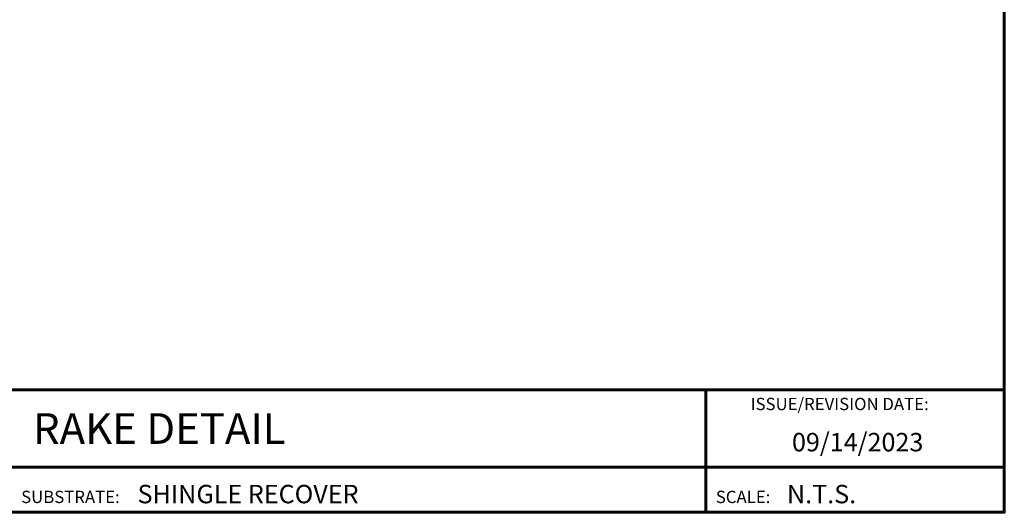
# Model space of a CAD drawing. Units: inches. Extents: x 1 to 413, y 0 to 47.
# Drawn here: x 26 to 62, y 0 to 18 of the extents above; entities that cross this region are included whole.
import ezdxf
from ezdxf.enums import TextEntityAlignment as Align

# ---------------------------------------------------------------- set-up
doc = ezdxf.new("R2010")
doc.units = ezdxf.units.IN
doc.header["$MEASUREMENT"] = 0
doc.layers.add('BOARDER', color=6, linetype='Continuous')
doc.layers.add('TXT', color=2, linetype='Continuous')
doc.styles.add('Annotative', font='arial.ttf')
doc.styles.get("Standard").update_dxf_attribs({"font": 'romans.shx'})

msp = doc.modelspace()

# ---------------------------------------------------------------- linework, layer by layer
at = {"layer": 'BOARDER', "lineweight": 60}
for p, q in [((61.51837, 4.84896), (0.85692, 4.84896)), ((50.80871, 4.84896), (50.80871, 0.45583)), ((10.51142, 2.07371), (61.51837, 2.07371))]:
    msp.add_line(p, q, dxfattribs=at)
msp.add_lwpolyline([(61.51837, 47.33059), (61.51837, 0.45583), (0.85692, 0.45583), (0.85692, 47.33059)], close=True, dxfattribs=at)

# ---------------------------------------------------------------- texts
at = {"layer": 'BOARDER'}
for s, height, p in [('ISSUE/REVISION DATE:', 0.4411742, (52.41386, 4.12161)), ('SUBSTRATE:', 0.441174, (26.23164, 0.78712)), ('SCALE:', 0.441174, (51.16382, 0.78712))]:
    msp.add_text(s, height=height, dxfattribs=at).set_placement(p)
at = {"layer": 'TXT', "style": 'Annotative'}
msp.add_text('RAKE DETAIL', height=1.1029355, dxfattribs=at).set_placement((31.18764, 3.46133), align=Align.MIDDLE_CENTER)
for s, height, p in [('09/14/2023', 0.661761, (53.89663, 2.64205)), ('SHINGLE RECOVER', 0.6617613, (30.40742, 0.77924)), ('N.T.S.', 0.661761, (53.71731, 0.77924))]:
    msp.add_text(s, height=height, dxfattribs=at).set_placement(p)

doc.saveas('drawing.dxf')
